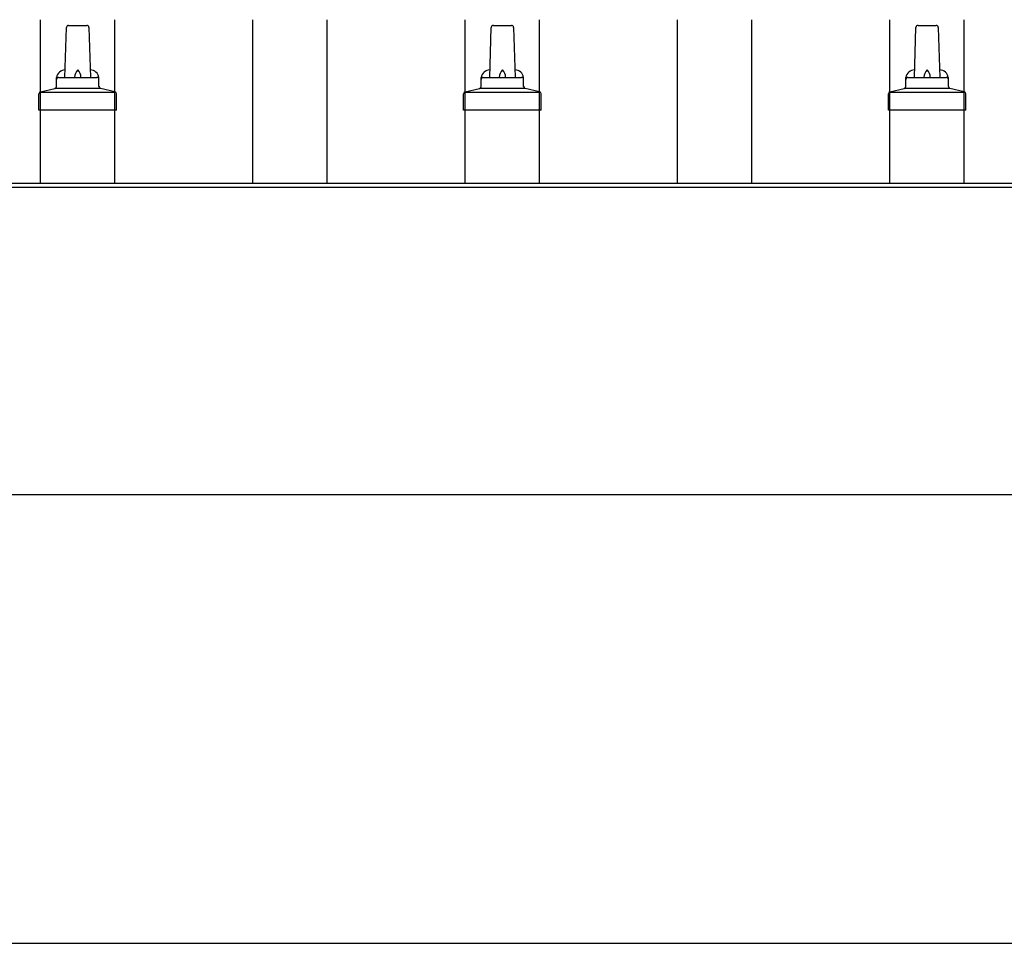
# Model space of a CAD drawing. Units: millimetres. Extents: x 0 to 33640, y 0 to 23760.
# Drawn here: x 4757 to 5221, y 11720 to 12155 of the extents above; entities that cross this region are included whole.
import ezdxf

# ---------------------------------------------------------------- set-up
doc = ezdxf.new("R2010")
doc.units = ezdxf.units.MM
doc.layers.add('YKK_13', color=4, linetype='Continuous', lineweight=30)
doc.layers.add('YKK_A1', color=4, linetype='Continuous', lineweight=30)

msp = doc.modelspace()

# ---------------------------------------------------------------- linework, layer by layer
at = {"layer": 'YKK_13'}
for p, q in [((4778.4, 12127.5), (4779.13, 12151.02)), ((4780.13, 12152), (4788.67, 12152)), ((4789.67, 12151.02), (4790.4, 12127.5)), ((4978.4, 12127.5), (4979.13, 12151.02)), ((4980.13, 12152), (4988.67, 12152)), ((4989.67, 12151.02), (4990.4, 12127.5)), ((5178.4, 12127.5), (5179.13, 12151.02)), ((5180.13, 12152), (5188.67, 12152)), ((5189.67, 12151.02), (5190.4, 12127.5)), ((4774.4, 12123.29), (4774.4, 12127.5)), ((4775.4, 12127.5), (4793.4, 12127.5)), ((4794.4, 12123.29), (4794.4, 12127.5)), ((4974.4, 12123.29), (4974.4, 12127.5)), ((4975.4, 12127.5), (4993.4, 12127.5)), ((4994.4, 12123.29), (4994.4, 12127.5)), ((5174.4, 12123.29), (5174.4, 12127.5)), ((5175.4, 12127.5), (5193.4, 12127.5)), ((5194.4, 12123.29), (5194.4, 12127.5)), ((4766.91, 12120.68), (4773.64, 12122.31)), ((4774.02, 12122.5), (4794.78, 12122.5)), ((4801.89, 12120.68), (4795.16, 12122.31)), ((4966.91, 12120.68), (4973.64, 12122.31)), ((4974.02, 12122.5), (4994.78, 12122.5)), ((5001.89, 12120.68), (4995.16, 12122.31)), ((5166.91, 12120.68), (5173.64, 12122.31)), ((5174.02, 12122.5), (5194.78, 12122.5)), ((5201.89, 12120.68), (5195.16, 12122.31)), ((4766.15, 12112), (4766.15, 12119.71)), ((4766.53, 12120.5), (4802.27, 12120.5)), ((4802.65, 12112), (4802.65, 12119.71)), ((4966.15, 12112), (4966.15, 12119.71)), ((4966.53, 12120.5), (5002.27, 12120.5)), ((5002.65, 12112), (5002.65, 12119.71)), ((5166.15, 12112), (5166.15, 12119.71)), ((5166.53, 12120.5), (5202.27, 12120.5)), ((5202.65, 12112), (5202.65, 12119.71)), ((4802.65, 12112), (4766.15, 12112)), ((5002.65, 12112), (4966.15, 12112)), ((5202.65, 12112), (5166.15, 12112))]:
    msp.add_line(p, q, dxfattribs=at)
for centre, radius, start, end in [((4780.13, 12151), 1, 90, 178.6051), ((4788.67, 12151), 1, 1.3949, 90), ((4980.13, 12151), 1, 90, 178.6051), ((4988.67, 12151), 1, 1.3949, 90), ((5180.13, 12151), 1, 90, 178.6051), ((5188.67, 12151), 1, 1.3949, 90), ((4778.49, 12126.86), 4.13, 90, 171.1763), ((4787.73, 12127.5), 4.83, 133.6028, 180), ((4781.07, 12127.5), 4.83, 0, 46.3972), ((4790.31, 12126.86), 4.13, 8.8237, 90), ((4978.49, 12126.86), 4.13, 90, 171.1763), ((4987.73, 12127.5), 4.83, 133.6028, 180), ((4981.07, 12127.5), 4.83, 0, 46.3972), ((4990.31, 12126.86), 4.13, 8.8237, 90), ((5178.49, 12126.86), 4.13, 90, 171.1763), ((5187.73, 12127.5), 4.83, 133.6028, 180), ((5181.07, 12127.5), 4.83, 0, 46.3972), ((5190.31, 12126.86), 4.13, 8.8237, 90), ((4775.4, 12126.5), 1, 90, 180), ((4793.4, 12126.5), 1, 0, 90), ((4975.4, 12126.5), 1, 90, 180), ((4993.4, 12126.5), 1, 0, 90), ((5175.4, 12126.5), 1, 90, 180), ((5193.4, 12126.5), 1, 0, 90), ((4773.4, 12123.29), 1, 283.627, 0), ((4795.4, 12123.29), 1, 180, 256.373), ((4973.4, 12123.29), 1, 283.627, 0), ((4995.4, 12123.29), 1, 180, 256.373), ((5173.4, 12123.29), 1, 283.627, 0), ((5195.4, 12123.29), 1, 180, 256.373), ((4767.15, 12119.71), 1, 103.627, 180), ((4801.65, 12119.71), 1, 0, 76.373), ((4967.15, 12119.71), 1, 103.627, 180), ((5001.65, 12119.71), 1, 0, 76.373), ((5167.15, 12119.71), 1, 103.627, 180), ((5201.65, 12119.71), 1, 0, 76.373)]:
    msp.add_arc(centre, radius, start, end, dxfattribs=at)
at = {"layer": 'YKK_A1'}
for p, q in [((4766.9, 12077.74), (4766.9, 12154.66)), ((4801.9, 12077.74), (4801.9, 12154.66)), ((4866.9, 12077.74), (4866.9, 12154.66)), ((4901.9, 12077.74), (4901.9, 12154.66)), ((4966.9, 12077.74), (4966.9, 12154.66)), ((5001.9, 12077.74), (5001.9, 12154.66)), ((5066.9, 12077.74), (5066.9, 12154.66)), ((5101.9, 12077.74), (5101.9, 12154.66)), ((5166.9, 12077.74), (5166.9, 12154.66)), ((5201.9, 12077.74), (5201.9, 12154.66)), ((2163.4, 12077.74), (8172.4, 12077.74)), ((2163.4, 12075.85), (10005.4, 12075.85)), ((8172.4, 11931.07), (2166.1, 11931.07)), ((2277.9, 11719.9), (8169.4, 11719.9))]:
    msp.add_line(p, q, dxfattribs=at)

doc.saveas('drawing.dxf')
